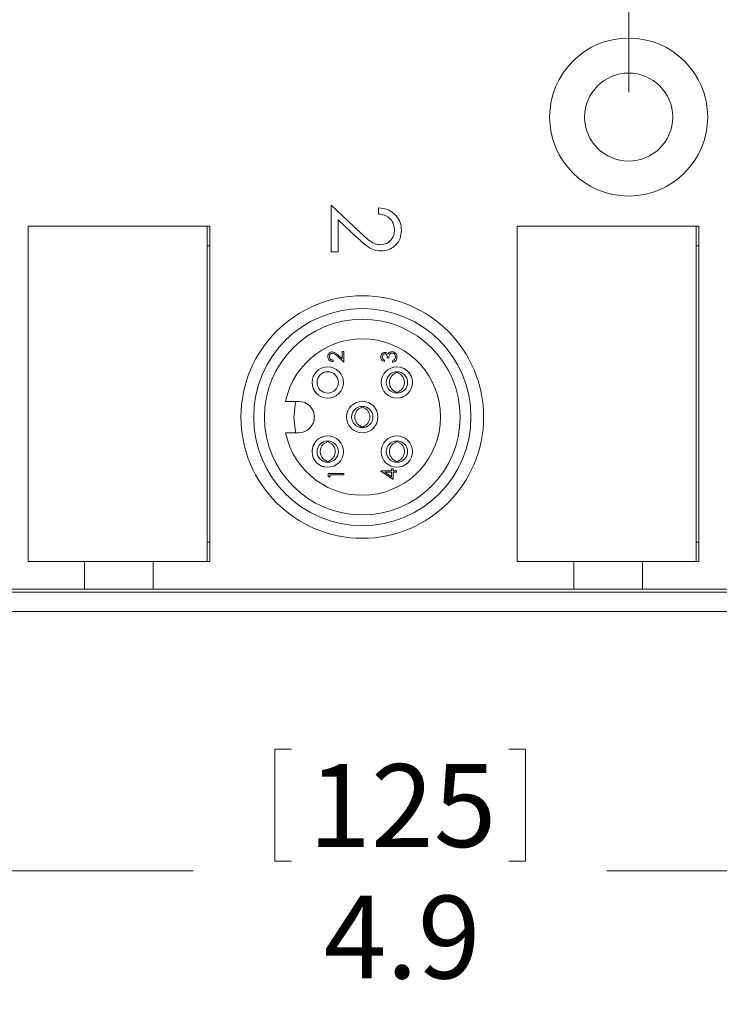
# Model space of a CAD drawing. Units: inches. Extents: x 0.4 to 16.6, y 0.2 to 10.8.
# Drawn here: x 10.4 to 11.8, y 5.6 to 7.6 of the extents above; entities that cross this region are included whole.
import ezdxf

# ---------------------------------------------------------------- set-up
doc = ezdxf.new("R2010")
doc.units = ezdxf.units.IN
doc.header["$MEASUREMENT"] = 0
doc.styles.add('SLDTEXTSTYLE1', font='TXT', dxfattribs={"width": 0.75})
doc.dimstyles.new('SLDDIMSTYLE2', dxfattribs={"dimtxt": 0.166667, "dimasz": 0.156, "dimexe": 0, "dimexo": 0.0625, "dimgap": 0.041667, "dimtad": 0, "dimtih": 1, "dimtoh": 1, "dimdec": 1, "dimrnd": 1e-09, "dimzin": 12, "dimdsep": 46, "dimtxsty": 'SLDTEXTSTYLE1', "dimsah": 1, "dimcen": 0.09, "dimadec": 0, "dimazin": 0, "dimtfac": 1, "dimtdec": 1, "dimtofl": 0, "dimtmove": 0, "dimatfit": 3, "dimfxl": 0, "dimtolj": 1, "dimtzin": 12, "dimarcsym": 0})
doc.dimstyles.new('SLDDIMSTYLE3', dxfattribs={"dimtxt": 0.166667, "dimasz": 0.156, "dimexe": 0, "dimexo": 0.0625, "dimgap": 0.041667, "dimtad": 0, "dimtih": 1, "dimtoh": 1, "dimdec": 1, "dimrnd": 1e-09, "dimzin": 12, "dimdsep": 46, "dimtxsty": 'SLDTEXTSTYLE1', "dimsah": 1, "dimcen": 0.09, "dimadec": 0, "dimazin": 0, "dimtfac": 1, "dimtdec": 3, "dimtofl": 0, "dimtmove": 0, "dimatfit": 3, "dimfxl": 0, "dimtolj": 1, "dimtzin": 12, "dimarcsym": 0})

# ---------------------------------------------------------------- blocks, each defined once
blk = doc.blocks.new('*D6')
at = {"color": 7, "linetype": 'Continuous', "lineweight": 0}
for p, q in [((10.0051, 9.0689), (10.0051, 8.8439)), ((10.0051, 9.0689), (10.0389, 9.0689)), ((10.3864, 9.0689), (10.3527, 9.0689)), ((10.3864, 9.0689), (10.3864, 8.8439)), ((8.7175, 8.2494), (8.7175, 8.949)), ((11.6135, 7.4848), (11.6135, 8.949)), ((10.0051, 8.8439), (10.0389, 8.8439)), ((10.3864, 8.8439), (10.3527, 8.8439)), ((8.7175, 8.824), (9.8412, 8.824)), ((11.6135, 8.824), (10.5503, 8.824))]:
    blk.add_line(p, q, dxfattribs=at)
for points in [[(8.7175, 8.824), (8.8735, 8.798), (8.8735, 8.85)], [(11.6135, 8.824), (11.4575, 8.85), (11.4575, 8.798)]]:
    blk.add_solid(points, dxfattribs=at)
at = {"color": 7, "linetype": 'Continuous', "lineweight": 0, "char_height": 0.16667, "attachment_point": 1, "style": 'SLDTEXTSTYLE1'}
for s, insert in [('74', (10.0726, 9.0388)), ('2.9', (10.0419, 8.7741))]:
    blk.add_mtext(s, dxfattribs=dict(at, insert=insert))
blk = doc.blocks.new('*D7')
at = {"color": 7, "linetype": 'Continuous', "lineweight": 0}
for p, q in [((10.9014, 9.5413), (10.9014, 9.3163)), ((10.9014, 9.5413), (10.9352, 9.5413)), ((11.4059, 9.5413), (11.3721, 9.5413)), ((11.4059, 9.5413), (11.4059, 9.3163)), ((8.7175, 8.2494), (8.7175, 9.4214)), ((12.9581, 7.4848), (12.9581, 9.4214)), ((10.9014, 9.3163), (10.9352, 9.3163)), ((11.4059, 9.3163), (11.3721, 9.3163)), ((8.7175, 9.2964), (10.7376, 9.2964)), ((12.9581, 9.2964), (11.5698, 9.2964))]:
    blk.add_line(p, q, dxfattribs=at)
for points in [[(8.7175, 9.2964), (8.8735, 9.2704), (8.8735, 9.3224)], [(12.9581, 9.2964), (12.8021, 9.3224), (12.8021, 9.2704)]]:
    blk.add_solid(points, dxfattribs=at)
at = {"color": 7, "linetype": 'Continuous', "lineweight": 0, "char_height": 0.16667, "attachment_point": 1, "style": 'SLDTEXTSTYLE1'}
for s, insert in [('108', (10.969, 9.5113)), ('4.2', (10.9999, 9.2466))]:
    blk.add_mtext(s, dxfattribs=dict(at, insert=insert))
blk = doc.blocks.new('*D10')
at = {"color": 7, "linetype": 'Continuous', "lineweight": 0}
for p, q in [((8.5146, 6.5533), (8.5146, 5.7925)), ((13.4496, 6.5533), (13.4496, 5.7925)), ((10.9014, 6.1623), (10.9014, 5.9373)), ((10.9014, 6.1623), (10.9352, 6.1623)), ((11.4059, 6.1623), (11.3721, 6.1623)), ((11.4059, 6.1623), (11.4059, 5.9373)), ((10.9014, 5.9373), (10.9352, 5.9373)), ((11.4059, 5.9373), (11.3721, 5.9373)), ((8.5146, 5.9175), (10.7376, 5.9175)), ((13.4496, 5.9175), (11.5698, 5.9175))]:
    blk.add_line(p, q, dxfattribs=at)
for points in [[(8.5146, 5.9175), (8.6706, 5.8915), (8.6706, 5.9435)], [(13.4496, 5.9175), (13.2936, 5.9435), (13.2936, 5.8915)]]:
    blk.add_solid(points, dxfattribs=at)
at = {"color": 7, "linetype": 'Continuous', "lineweight": 0, "char_height": 0.16667, "attachment_point": 1, "style": 'SLDTEXTSTYLE1'}
for s, insert in [('125', (10.969, 6.1323)), ('4.9', (10.9999, 5.8676))]:
    blk.add_mtext(s, dxfattribs=dict(at, insert=insert))

msp = doc.modelspace()

# ---------------------------------------------------------------- linework, layer by layer
at = {"color": 7, "linetype": 'Continuous', "lineweight": 15}
for p, q in [((11.0151, 7.2572), (11.0721, 7.2037)), ((11.0151, 7.1636), (11.0151, 7.2572)), ((11.1105, 7.2395), (11.1105, 7.2519)), ((10.4052, 7.2151), (10.4052, 6.5401)), ((10.7652, 7.2151), (10.4052, 7.2151)), ((10.7706, 7.2151), (10.4052, 7.2151)), ((10.4052, 7.2151), (10.4052, 6.5399)), ((10.7652, 6.5401), (10.7652, 7.2151)), ((10.7706, 6.5399), (10.7706, 7.2151)), ((11.0292, 7.2277), (11.0292, 7.1636)), ((11.066, 7.1932), (11.0292, 7.2277)), ((11.3895, 7.2151), (11.3895, 6.5401)), ((11.7495, 7.2151), (11.3895, 7.2151)), ((11.7548, 7.2151), (11.3895, 7.2151)), ((11.3895, 7.2151), (11.3895, 6.5399)), ((11.7495, 6.5401), (11.7495, 7.2151)), ((11.7548, 6.5399), (11.7548, 7.2151)), ((10.7652, 7.1757), (10.7706, 7.1757)), ((11.7495, 7.1757), (11.7548, 7.1757)), ((11.0292, 7.1636), (11.0151, 7.1636)), ((11.0371, 6.9626), (11.0403, 6.9626)), ((11.0371, 6.9481), (11.0371, 6.9626)), ((11.0403, 6.9626), (11.0403, 6.9414)), ((11.0187, 6.9454), (11.0187, 6.9426)), ((11.0403, 6.9414), (11.0274, 6.9535)), ((11.0287, 6.9559), (11.0371, 6.9481)), ((11.1226, 6.9454), (11.1226, 6.9426)), ((11.131, 6.9502), (11.1278, 6.9502)), ((11.1382, 6.9414), (11.1382, 6.9442)), ((10.9496, 6.8625), (10.9233, 6.8625)), ((10.9233, 6.7995), (10.9496, 6.7995)), ((11.1146, 6.7228), (11.1362, 6.7228)), ((11.1146, 6.7222), (11.1146, 6.7228)), ((11.1394, 6.7051), (11.1146, 6.7222)), ((11.1362, 6.72), (11.1227, 6.72)), ((11.1227, 6.72), (11.1362, 6.7106)), ((11.1362, 6.7264), (11.1394, 6.7264)), ((11.1362, 6.7228), (11.1362, 6.7264)), ((11.1362, 6.7106), (11.1362, 6.72)), ((11.1394, 6.7264), (11.1394, 6.7228)), ((11.1394, 6.7228), (11.1466, 6.7228)), ((11.1394, 6.72), (11.1394, 6.7051)), ((11.1466, 6.72), (11.1394, 6.72)), ((11.1466, 6.7228), (11.1466, 6.72)), ((11.009, 6.7175), (11.0403, 6.7175)), ((11.009, 6.7118), (11.009, 6.7175)), ((11.0123, 6.7099), (11.009, 6.7118)), ((11.0123, 6.7147), (11.0123, 6.7099)), ((11.0403, 6.7147), (11.0123, 6.7147)), ((11.0403, 6.7175), (11.0403, 6.7147)), ((10.7706, 6.5793), (10.7652, 6.5793)), ((11.7548, 6.5793), (11.7495, 6.5793)), ((10.4052, 6.5401), (10.7652, 6.5401)), ((10.4052, 6.5399), (10.519, 6.5399)), ((10.4446, 6.5399), (10.4446, 6.5401)), ((10.519, 6.4848), (10.519, 6.5399)), ((10.519, 6.5399), (10.6568, 6.5399)), ((10.6568, 6.4848), (10.6568, 6.5399)), ((10.6568, 6.5399), (10.7706, 6.5399)), ((10.7312, 6.5401), (10.7312, 6.5399)), ((11.3895, 6.5401), (11.7495, 6.5401)), ((11.3895, 6.5399), (11.5032, 6.5399)), ((11.4288, 6.5399), (11.4288, 6.5401)), ((11.5032, 6.4848), (11.5032, 6.5399)), ((11.5032, 6.5399), (11.641, 6.5399)), ((11.641, 6.5399), (11.7548, 6.5399)), ((11.641, 6.4848), (11.641, 6.5399)), ((11.7154, 6.5401), (11.7154, 6.5399)), ((10.3715, 6.4848), (10.519, 6.4848)), ((10.519, 6.4848), (10.6568, 6.4848)), ((10.6568, 6.4848), (11.5032, 6.4848)), ((11.5032, 6.4848), (11.641, 6.4848)), ((11.641, 6.4848), (12.4875, 6.4848)), ((8.6786, 6.4787), (13.2856, 6.4787)), ((8.6786, 6.4393), (13.2856, 6.4393))]:
    msp.add_line(p, q, dxfattribs=at)
at = {"color": 7, "linetype": 'Continuous', "lineweight": 15, "flags": 128}
for points in [[(10.9398, 6.831), (10.9433, 6.8616), (10.9435, 6.8625)], [(10.9435, 6.7995), (10.9433, 6.8003), (10.9398, 6.831)]]:
    msp.add_lwpolyline(points, dxfattribs=at)
at = {"color": 7, "linetype": 'Continuous', "lineweight": 15}
for centre, radius in [((11.6135, 7.4348), 0.159), ((11.6135, 7.4348), 0.0886), ((11.0776, 6.831), 0.2441), ((11.0776, 6.831), 0.2185), ((11.0776, 6.831), 0.1969), ((11.008, 6.9006), 0.0315), ((11.008, 6.9006), 0.0215), ((11.1472, 6.9006), 0.0315), ((11.1472, 6.9006), 0.0215), ((11.0776, 6.831), 0.0315), ((11.0776, 6.831), 0.0215), ((11.008, 6.7614), 0.0315), ((11.008, 6.7614), 0.0215), ((11.1472, 6.7614), 0.0315), ((11.1472, 6.7614), 0.0215)]:
    msp.add_circle(centre, radius, dxfattribs=at)
for centre, radius, start, end in [((11.0776, 6.831), 0.1575, 191.537, 168.463), ((10.9496, 6.831), 0.0315, 270, 90)]:
    msp.add_arc(centre, radius, start, end, dxfattribs=at)
for points, knots in [([(11.1105, 7.2519), (11.1172, 7.2511), (11.1306, 7.2495), (11.1459, 7.2377), (11.1551, 7.2228), (11.156, 7.2122), (11.1564, 7.2069)], [0, 0, 0, 0, 0.280033, 0.559551, 0.779669, 1, 1, 1, 1]), ([(11.1423, 7.2076), (11.1418, 7.2123), (11.1409, 7.2217), (11.1323, 7.2323), (11.1215, 7.238), (11.1142, 7.239), (11.1105, 7.2395)], [0, 0, 0, 0, 0.279729, 0.558969, 0.779193, 1, 1, 1, 1]), ([(11.0721, 7.2037), (11.0789, 7.1971), (11.0884, 7.1879), (11.1031, 7.1788), (11.1106, 7.1781), (11.1144, 7.1777)], [0, 0, 0, 0, 0.560755, 0.780531, 1, 1, 1, 1]), ([(11.1144, 7.1777), (11.1186, 7.1783), (11.1271, 7.1794), (11.1362, 7.1878), (11.1415, 7.1975), (11.142, 7.2042), (11.1423, 7.2076)], [0, 0, 0, 0, 0.279151, 0.55896, 0.779341, 1, 1, 1, 1]), ([(11.1564, 7.2069), (11.1559, 7.2008), (11.1547, 7.1885), (11.1435, 7.1749), (11.1299, 7.1666), (11.1203, 7.1658), (11.1155, 7.1653)], [0, 0, 0, 0, 0.27989, 0.559224, 0.779582, 1, 1, 1, 1]), ([(11.1155, 7.1653), (11.11, 7.1659), (11.0991, 7.167), (11.0825, 7.178), (11.0723, 7.1874), (11.066, 7.1932)], [0, 0, 0, 0, 0.279288, 0.559154, 1, 1, 1, 1]), ([(11.0082, 6.9528), (11.0084, 6.9542), (11.0086, 6.9569), (11.0112, 6.96), (11.0143, 6.9619), (11.0164, 6.9621), (11.0175, 6.9622)], [0, 0, 0, 0, 0.27989, 0.559224, 0.779582, 1, 1, 1, 1]), ([(11.0178, 6.9594), (11.0168, 6.9593), (11.0149, 6.959), (11.0128, 6.9571), (11.0116, 6.9549), (11.0115, 6.9534), (11.0115, 6.9526)], [0, 0, 0, 0, 0.279126, 0.558978, 0.77935, 1, 1, 1, 1]), ([(11.0175, 6.9622), (11.019, 6.962), (11.0215, 6.9617), (11.0244, 6.9597), (11.0266, 6.9579), (11.028, 6.9565), (11.0287, 6.9559)], [0, 0, 0, 0, 0.33837, 0.558748, 0.779361, 1, 1, 1, 1]), ([(11.0274, 6.9535), (11.0264, 6.9544), (11.0248, 6.9559), (11.0225, 6.9578), (11.0203, 6.9591), (11.0186, 6.9593), (11.0178, 6.9594)], [0, 0, 0, 0, 0.340542, 0.56085, 0.780599, 1, 1, 1, 1]), ([(11.1146, 6.9519), (11.1147, 6.9531), (11.115, 6.9557), (11.117, 6.9587), (11.1197, 6.9606), (11.1217, 6.9609), (11.1227, 6.961)], [0, 0, 0, 0, 0.280085, 0.559868, 0.780099, 1, 1, 1, 1]), ([(11.1227, 6.9582), (11.1219, 6.958), (11.1202, 6.9577), (11.1182, 6.9553), (11.118, 6.9532), (11.1178, 6.9519)], [0, 0, 0, 0, 0.278859, 0.560074, 1, 1, 1, 1]), ([(11.1227, 6.961), (11.1234, 6.9609), (11.1249, 6.9608), (11.1273, 6.9597), (11.1284, 6.9583), (11.1291, 6.9574)], [0, 0, 0, 0, 0.280508, 0.560792, 1, 1, 1, 1]), ([(11.1278, 6.9502), (11.1277, 6.9519), (11.1274, 6.9546), (11.1256, 6.9572), (11.124, 6.9581), (11.1231, 6.9582), (11.1227, 6.9582)], [0, 0, 0, 0, 0.499418, 0.749016, 0.874544, 1, 1, 1, 1]), ([(11.1291, 6.9574), (11.1295, 6.9581), (11.1302, 6.9594), (11.1313, 6.9603), (11.1318, 6.9607)], [0, 0, 0, 0, 0.559795, 1, 1, 1, 1]), ([(11.1376, 6.9598), (11.1371, 6.9598), (11.136, 6.9597), (11.134, 6.9587), (11.1313, 6.9558), (11.1311, 6.9524), (11.131, 6.9502)], [0, 0, 0, 0, 0.125587, 0.251191, 0.500605, 1, 1, 1, 1]), ([(11.1318, 6.9607), (11.1328, 6.9613), (11.1345, 6.9624), (11.1365, 6.9625), (11.1374, 6.9626)], [0, 0, 0, 0, 0.559419, 1, 1, 1, 1]), ([(11.1374, 6.9626), (11.1389, 6.9624), (11.142, 6.9619), (11.1453, 6.959), (11.1472, 6.9554), (11.1474, 6.953), (11.1474, 6.9518)], [0, 0, 0, 0, 0.279304, 0.558838, 0.779277, 1, 1, 1, 1]), ([(11.1442, 6.9518), (11.1442, 6.9529), (11.144, 6.9551), (11.1424, 6.9577), (11.1402, 6.9595), (11.1385, 6.9597), (11.1376, 6.9598)], [0, 0, 0, 0, 0.280599, 0.560151, 0.780303, 1, 1, 1, 1]), ([(11.0187, 6.9426), (11.0171, 6.9428), (11.0141, 6.9431), (11.0106, 6.9458), (11.0086, 6.9492), (11.0083, 6.9516), (11.0082, 6.9528)], [0, 0, 0, 0, 0.280029, 0.559515, 0.779668, 1, 1, 1, 1]), ([(11.0115, 6.9526), (11.0116, 6.9516), (11.0118, 6.9494), (11.0137, 6.947), (11.0162, 6.9457), (11.0178, 6.9455), (11.0187, 6.9454)], [0, 0, 0, 0, 0.279699, 0.558847, 0.779176, 1, 1, 1, 1]), ([(11.1226, 6.9426), (11.1214, 6.9429), (11.119, 6.9437), (11.1163, 6.946), (11.1148, 6.9489), (11.1147, 6.9509), (11.1146, 6.9519)], [0, 0, 0, 0, 0.280288, 0.55968, 0.779747, 1, 1, 1, 1]), ([(11.1178, 6.9519), (11.1179, 6.9511), (11.118, 6.9495), (11.1196, 6.9469), (11.1214, 6.946), (11.1226, 6.9454)], [0, 0, 0, 0, 0.280636, 0.560364, 1, 1, 1, 1]), ([(11.1474, 6.9518), (11.1473, 6.9504), (11.1471, 6.9475), (11.1447, 6.9441), (11.1415, 6.9421), (11.1393, 6.9416), (11.1382, 6.9414)], [0, 0, 0, 0, 0.279886, 0.558979, 0.779263, 1, 1, 1, 1]), ([(11.1382, 6.9442), (11.1391, 6.9445), (11.1408, 6.945), (11.142, 6.9461), (11.1426, 6.9466)], [0, 0, 0, 0, 0.560694, 1, 1, 1, 1]), ([(11.1426, 6.9466), (11.1431, 6.9475), (11.1441, 6.9491), (11.1442, 6.951), (11.1442, 6.9518)], [0, 0, 0, 0, 0.558748, 1, 1, 1, 1]), ([(11.1454, 6.9198), (11.1436, 6.919), (11.1398, 6.9172), (11.1352, 6.9122), (11.1324, 6.9059), (11.1318, 6.8989), (11.1336, 6.8921), (11.1375, 6.8862), (11.1419, 6.8828), (11.1448, 6.8816), (11.1454, 6.8813)], [0, 0, 0, 0, 0.120753, 0.254981, 0.396531, 0.533958, 0.672685, 0.810497, 0.95617, 1, 1, 1, 1]), ([(11.1491, 6.9208), (11.1485, 6.9209), (11.1472, 6.9212), (11.146, 6.9209), (11.1454, 6.9208)], [0, 0, 0, 0, 0.500157, 1, 1, 1, 1]), ([(11.149, 6.9198), (11.1509, 6.919), (11.1547, 6.9172), (11.1592, 6.9122), (11.1621, 6.9059), (11.1627, 6.8989), (11.1609, 6.8921), (11.157, 6.8862), (11.1526, 6.8828), (11.1497, 6.8816), (11.149, 6.8813)], [0, 0, 0, 0, 0.120753, 0.254981, 0.396531, 0.533958, 0.672685, 0.810497, 0.95617, 1, 1, 1, 1]), ([(11.1787, 6.9006), (11.1783, 6.9047), (11.1773, 6.913), (11.17, 6.9234), (11.1616, 6.9292), (11.1559, 6.9308), (11.1542, 6.9313)], [0, 0, 0, 0, 0.291359, 0.582718, 0.874077, 1, 1, 1, 1]), ([(11.1454, 6.8804), (11.146, 6.8802), (11.1472, 6.8799), (11.1485, 6.8802), (11.1491, 6.8804)], [0, 0, 0, 0, 0.4998412, 1, 1, 1, 1]), ([(11.1542, 6.8699), (11.156, 6.8702), (11.1583, 6.8707), (11.1602, 6.8721), (11.1607, 6.8724)], [0, 0, 0, 0, 0.7606714, 1, 1, 1, 1]), ([(11.0758, 6.8502), (11.074, 6.8494), (11.0702, 6.8476), (11.0657, 6.8426), (11.0628, 6.8363), (11.0622, 6.8293), (11.064, 6.8225), (11.0679, 6.8166), (11.0723, 6.8132), (11.0752, 6.812), (11.0758, 6.8117)], [0, 0, 0, 0, 0.120753, 0.254981, 0.396531, 0.533958, 0.672685, 0.810497, 0.95617, 1, 1, 1, 1]), ([(11.0795, 6.8512), (11.0789, 6.8513), (11.0776, 6.8516), (11.0764, 6.8513), (11.0758, 6.8512)], [0, 0, 0, 0, 0.500157, 1, 1, 1, 1]), ([(11.0794, 6.8502), (11.0813, 6.8494), (11.0851, 6.8476), (11.0896, 6.8426), (11.0925, 6.8363), (11.0931, 6.8293), (11.0913, 6.8225), (11.0874, 6.8166), (11.083, 6.8132), (11.0801, 6.812), (11.0794, 6.8117)], [0, 0, 0, 0, 0.120753, 0.254981, 0.396531, 0.533958, 0.672685, 0.810497, 0.95617, 1, 1, 1, 1]), ([(11.0758, 6.8108), (11.0764, 6.8106), (11.0776, 6.8103), (11.0789, 6.8106), (11.0795, 6.8108)], [0, 0, 0, 0, 0.499841, 1, 1, 1, 1]), ([(11.0062, 6.7806), (11.0044, 6.7798), (11.0006, 6.778), (10.9961, 6.773), (10.9932, 6.7667), (10.9926, 6.7597), (10.9944, 6.7529), (10.9983, 6.747), (11.0027, 6.7436), (11.0056, 6.7424), (11.0062, 6.7421)], [0, 0, 0, 0, 0.120753, 0.254981, 0.396531, 0.533958, 0.672685, 0.810497, 0.95617, 1, 1, 1, 1]), ([(10.9946, 6.7896), (10.9951, 6.7899), (10.9969, 6.7912), (10.9992, 6.7917), (11.0009, 6.7921)], [0, 0, 0, 0, 0.2440656, 1, 1, 1, 1]), ([(11.0099, 6.7816), (11.0093, 6.7817), (11.008, 6.782), (11.0068, 6.7817), (11.0062, 6.7816)], [0, 0, 0, 0, 0.500157, 1, 1, 1, 1]), ([(11.0098, 6.7806), (11.0117, 6.7798), (11.0155, 6.778), (11.02, 6.773), (11.0229, 6.7667), (11.0235, 6.7597), (11.0217, 6.7529), (11.0178, 6.747), (11.0134, 6.7436), (11.0105, 6.7424), (11.0098, 6.7421)], [0, 0, 0, 0, 0.120753, 0.254981, 0.396531, 0.533958, 0.672685, 0.810497, 0.95617, 1, 1, 1, 1]), ([(11.1454, 6.7806), (11.1436, 6.7798), (11.1398, 6.778), (11.1352, 6.773), (11.1324, 6.7667), (11.1318, 6.7597), (11.1336, 6.7529), (11.1375, 6.747), (11.1419, 6.7436), (11.1448, 6.7424), (11.1454, 6.7421)], [0, 0, 0, 0, 0.120753, 0.254981, 0.396531, 0.533958, 0.672685, 0.810497, 0.95617, 1, 1, 1, 1]), ([(11.1491, 6.7816), (11.1485, 6.7817), (11.1472, 6.782), (11.146, 6.7817), (11.1454, 6.7816)], [0, 0, 0, 0, 0.500157, 1, 1, 1, 1]), ([(11.149, 6.7806), (11.1509, 6.7798), (11.1547, 6.778), (11.1592, 6.773), (11.1621, 6.7667), (11.1627, 6.7597), (11.1609, 6.7529), (11.157, 6.747), (11.1526, 6.7436), (11.1497, 6.7424), (11.149, 6.7421)], [0, 0, 0, 0, 0.120753, 0.254981, 0.396531, 0.533958, 0.672685, 0.810497, 0.95617, 1, 1, 1, 1]), ([(10.9765, 6.7614), (10.9768, 6.7656), (10.9772, 6.7714), (10.9806, 6.776), (10.9815, 6.7772)], [0, 0, 0, 0, 0.728845, 1, 1, 1, 1]), ([(11.0062, 6.7412), (11.0068, 6.741), (11.008, 6.7407), (11.0093, 6.741), (11.0099, 6.7412)], [0, 0, 0, 0, 0.499841, 1, 1, 1, 1]), ([(11.1454, 6.7412), (11.146, 6.741), (11.1472, 6.7407), (11.1485, 6.741), (11.1491, 6.7412)], [0, 0, 0, 0, 0.499841, 1, 1, 1, 1])]:
    msp.add_open_spline(points, degree=3, knots=knots, dxfattribs=at)
for points in [[(11.1454, 6.9198), (11.1454, 6.9217)], [(11.1491, 6.9198), (11.1491, 6.9218)], [(11.1454, 6.8796), (11.1454, 6.8813)], [(11.1491, 6.8792), (11.1491, 6.8813)], [(11.0758, 6.8502), (11.0758, 6.8521)], [(11.0795, 6.8502), (11.0795, 6.8522)], [(11.0758, 6.81), (11.0758, 6.8117)], [(11.0795, 6.8096), (11.0795, 6.8117)], [(11.0062, 6.7806), (11.0062, 6.7825)], [(11.0099, 6.7806), (11.0099, 6.7826)], [(11.1454, 6.7806), (11.1454, 6.7825)], [(11.1491, 6.7806), (11.1491, 6.7826)], [(11.0062, 6.7404), (11.0062, 6.7421)], [(11.0099, 6.74), (11.0099, 6.7421)], [(11.1454, 6.7404), (11.1454, 6.7421)], [(11.1491, 6.74), (11.1491, 6.7421)], [(11.0008, 6.7307), (10.997, 6.7319)]]:
    msp.add_open_spline(points, degree=1, dxfattribs=at)

# ---------------------------------------------------------------- dimensions: what is measured, and where the dimension line sits
at = {"color": 7, "linetype": 'Continuous', "lineweight": 0}
for base, p1, p2, dimstyle, picture, middle in [((12.9581, 9.2964), (8.7175, 8.1994), (12.9581, 7.4348), 'SLDDIMSTYLE3', '*D7', (11.1537, 9.2964)), ((11.6135, 8.824), (8.7175, 8.1994), (11.6135, 7.4348), 'SLDDIMSTYLE2', '*D6', (10.1958, 8.824)), ((13.4496, 5.9175), (8.5146, 6.6033), (13.4496, 6.6033), 'SLDDIMSTYLE2', '*D10', (11.1537, 5.9175))]:
    dim = msp.add_linear_dim(base=base, p1=p1, p2=p2, dimstyle=dimstyle, dxfattribs=at)
    dim.commit()
    dim.dimension.update_dxf_attribs({"geometry": picture, "text_midpoint": middle, "dimtype": 160})

doc.saveas('drawing.dxf')
